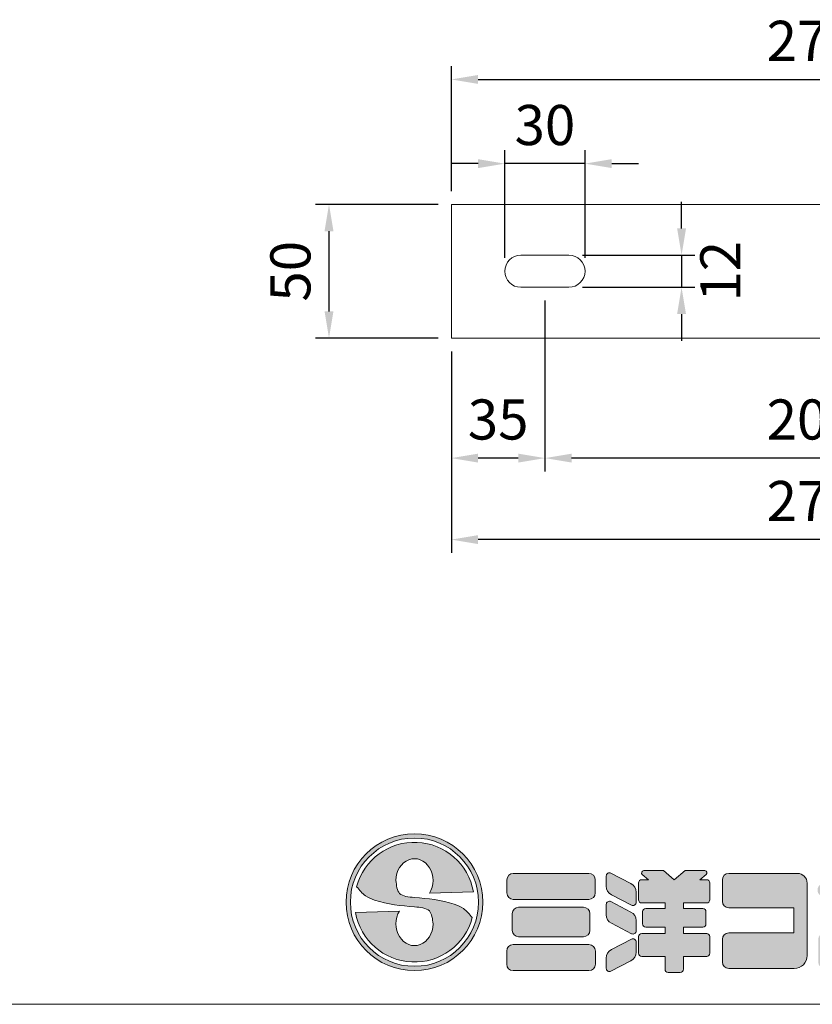
# Model space of a CAD drawing. Units: millimetres. Extents: x 83080 to 86890, y -45785 to -40165.
# Drawn here: x 84999 to 85889, y -45785 to -44680 of the extents above; entities that cross this region are included whole.
import ezdxf

# ---------------------------------------------------------------- set-up
doc = ezdxf.new("R2010")
doc.units = ezdxf.units.MM
doc.header["$LTSCALE"] = 25
doc.header["$PDMODE"] = 3
doc.header["$PDSIZE"] = -5
for name, color, linetype, lineweight in [('D-DCR-HCHn', 4, 'Continuous', 9), ('D-STR-DIM', 7, 'Continuous', 15), ('D-STR-STR1', 1, 'Continuous', 20), ('D-STR-STR4', 11, 'Continuous', 5), ('D-STR-STR5', 4, 'Continuous', 13)]:
    doc.layers.add(name, color=color, linetype=linetype, lineweight=lineweight)
doc.dimstyles.new('15', dxfattribs={"dimscale": 15, "dimtxt": 3, "dimasz": 2, "dimexe": 1, "dimexo": 1, "dimgap": 1, "dimtad": 1, "dimdec": 5, "dimdsep": 46, "dimtxsty": 'Standard', "dimcen": -1, "dimaunit": 1, "dimadec": 4, "dimazin": 0, "dimtfac": 1, "dimtdec": 5, "dimtix": 1, "dimtmove": 2, "dimatfit": 0, "dimldrblk": 'OPEN', "dimfxl": 1, "dimarcsym": 0})

# ---------------------------------------------------------------- blocks, each defined once
blk = doc.blocks.new('*D333')
at = {"layer": 'D-STR-DIM', "color": 0, "lineweight": -2, "transparency": 16777216}
for p, q in [((85484, -44871.9), (85484, -44731.6)), ((86294, -44871.9), (86294, -44731.6)), ((85514, -44746.6), (86264, -44746.6))]:
    blk.add_line(p, q, dxfattribs=at)
at = {"layer": 'D-STR-DIM', "color": 0, "transparency": 16777216}
for points in [[(85514, -44741.6), (85514, -44751.6), (85484, -44746.6)], [(86264, -44741.6), (86264, -44751.6), (86294, -44746.6)]]:
    blk.add_solid(points, dxfattribs=at)
at = {"layer": 'Defpoints', "color": 0, "transparency": 16777216}
for p in [(86294, -44746.6), (85484, -44886.9), (86294, -44886.9)]:
    blk.add_point(p, dxfattribs=at)
at = {"layer": 'D-STR-DIM', "color": 0, "transparency": 16777216, "insert": (85889, -44709.1), "char_height": 45, "attachment_point": 5}
blk.add_mtext('270', dxfattribs=at)
blk = doc.blocks.new('_Open')
at = {"color": 0, "lineweight": -2}
for p, q in [((-1, 0.167), (0, 0)), ((-1, -0.167), (0, 0)), ((0, 0), (-1, 0))]:
    blk.add_line(p, q, dxfattribs=at)
blk = doc.blocks.new('*D334')
at = {"layer": 'D-STR-DIM', "color": 0, "lineweight": -2, "transparency": 16777216}
for p, q in [((85469, -44886.9), (85331.6, -44886.9)), ((85346.6, -44916.9), (85346.6, -45006.9)), ((85469, -45036.9), (85331.6, -45036.9))]:
    blk.add_line(p, q, dxfattribs=at)
at = {"layer": 'D-STR-DIM', "color": 0, "transparency": 16777216}
for points in [[(85341.6, -44916.9), (85351.6, -44916.9), (85346.6, -44886.9)], [(85341.6, -45006.9), (85351.6, -45006.9), (85346.6, -45036.9)]]:
    blk.add_solid(points, dxfattribs=at)
at = {"layer": 'Defpoints', "color": 0, "transparency": 16777216}
for p in [(85484, -44886.9), (85346.6, -45036.9), (85484, -45036.9)]:
    blk.add_point(p, dxfattribs=at)
at = {"layer": 'D-STR-DIM', "color": 0, "transparency": 16777216, "insert": (85309.1, -44961.9), "char_height": 45, "attachment_point": 5, "rotation": 90}
blk.add_mtext('50', dxfattribs=at)
blk = doc.blocks.new('*D335')
at = {"layer": 'D-STR-DIM', "color": 0, "lineweight": -2, "transparency": 16777216}
for p, q in [((85589, -44994.9), (85589, -45186.6)), ((86189, -45051.9), (86189, -45186.6)), ((86159, -45171.6), (85619, -45171.6))]:
    blk.add_line(p, q, dxfattribs=at)
at = {"layer": 'D-STR-DIM', "color": 0, "transparency": 16777216}
for points in [[(85619, -45166.6), (85619, -45176.6), (85589, -45171.6)], [(86159, -45166.6), (86159, -45176.6), (86189, -45171.6)]]:
    blk.add_solid(points, dxfattribs=at)
at = {"layer": 'Defpoints', "color": 0, "transparency": 16777216}
for p in [(85589, -44979.9), (86189, -45036.9), (85589, -45171.6)]:
    blk.add_point(p, dxfattribs=at)
at = {"layer": 'D-STR-DIM', "color": 0, "transparency": 16777216, "insert": (85889, -45134.1), "char_height": 45, "attachment_point": 5}
blk.add_mtext('200', dxfattribs=at)
blk = doc.blocks.new('*D336')
at = {"layer": 'D-STR-DIM', "color": 0, "lineweight": -2, "transparency": 16777216}
for p, q in [((85484, -45051.9), (85484, -45278.1)), ((86294, -45051.9), (86294, -45278.1)), ((86264, -45263.1), (85514, -45263.1))]:
    blk.add_line(p, q, dxfattribs=at)
at = {"layer": 'D-STR-DIM', "color": 0, "transparency": 16777216}
for points in [[(85514, -45258.1), (85514, -45268.1), (85484, -45263.1)], [(86264, -45258.1), (86264, -45268.1), (86294, -45263.1)]]:
    blk.add_solid(points, dxfattribs=at)
at = {"layer": 'Defpoints', "color": 0, "transparency": 16777216}
for p in [(85484, -45036.9), (86294, -45036.9), (85484, -45263.1)]:
    blk.add_point(p, dxfattribs=at)
at = {"layer": 'D-STR-DIM', "color": 0, "transparency": 16777216, "insert": (85889, -45225.6), "char_height": 45, "attachment_point": 5}
blk.add_mtext('270', dxfattribs=at)
blk = doc.blocks.new('*D337')
at = {"layer": 'D-STR-DIM', "color": 0, "lineweight": -2, "transparency": 16777216}
for p, q in [((85544, -44946.9), (85544, -44826.1)), ((85634, -44946.9), (85634, -44826.1)), ((85514, -44841.1), (85484, -44841.1)), ((85634, -44841.1), (85544, -44841.1)), ((85664, -44841.1), (85694, -44841.1))]:
    blk.add_line(p, q, dxfattribs=at)
at = {"layer": 'D-STR-DIM', "color": 0, "transparency": 16777216}
for points in [[(85514, -44836.1), (85514, -44846.1), (85544, -44841.1)], [(85664, -44836.1), (85664, -44846.1), (85634, -44841.1)]]:
    blk.add_solid(points, dxfattribs=at)
at = {"layer": 'Defpoints', "color": 0, "transparency": 16777216}
for p in [(85544, -44841.1), (85544, -44961.9), (85634, -44961.9)]:
    blk.add_point(p, dxfattribs=at)
at = {"layer": 'D-STR-DIM', "color": 0, "transparency": 16777216, "insert": (85589, -44803.6), "char_height": 45, "attachment_point": 5}
blk.add_mtext('30', dxfattribs=at)
blk = doc.blocks.new('*D338')
at = {"layer": 'D-STR-DIM', "color": 0, "lineweight": -2, "transparency": 16777216}
for p, q in [((85589, -44994.9), (85589, -45186.6)), ((85484, -45051.9), (85484, -45186.6)), ((85559, -45171.6), (85514, -45171.6))]:
    blk.add_line(p, q, dxfattribs=at)
at = {"layer": 'D-STR-DIM', "color": 0, "transparency": 16777216}
for points in [[(85514, -45166.6), (85514, -45176.6), (85484, -45171.6)], [(85559, -45166.6), (85559, -45176.6), (85589, -45171.6)]]:
    blk.add_solid(points, dxfattribs=at)
at = {"layer": 'Defpoints', "color": 0, "transparency": 16777216}
for p in [(85589, -44979.9), (85484, -45036.9), (85484, -45171.6)]:
    blk.add_point(p, dxfattribs=at)
at = {"layer": 'D-STR-DIM', "color": 0, "transparency": 16777216, "insert": (85536.5, -45134.1), "char_height": 45, "attachment_point": 5}
blk.add_mtext('35', dxfattribs=at)
blk = doc.blocks.new('*D339')
at = {"layer": 'D-STR-DIM', "color": 0, "lineweight": -2, "transparency": 16777216}
for p, q in [((85742.4, -44913.9), (85742.4, -44883.9)), ((85631, -44943.9), (85757.4, -44943.9)), ((85742.4, -44943.9), (85742.4, -44979.9)), ((85631, -44979.9), (85757.4, -44979.9)), ((85742.4, -45009.9), (85742.4, -45039.9))]:
    blk.add_line(p, q, dxfattribs=at)
at = {"layer": 'D-STR-DIM', "color": 0, "transparency": 16777216}
for points in [[(85737.4, -44913.9), (85747.4, -44913.9), (85742.4, -44943.9)], [(85737.4, -45009.9), (85747.4, -45009.9), (85742.4, -44979.9)]]:
    blk.add_solid(points, dxfattribs=at)
at = {"layer": 'Defpoints', "color": 0, "transparency": 16777216}
for p in [(85616, -44943.9), (85616, -44979.9), (85742.4, -44979.9)]:
    blk.add_point(p, dxfattribs=at)
at = {"layer": 'D-STR-DIM', "color": 0, "transparency": 16777216, "insert": (85791.7, -44961.9), "char_height": 45, "attachment_point": 5, "rotation": 90}
blk.add_mtext('12', dxfattribs=at)

msp = doc.modelspace()

# ---------------------------------------------------------------- hatches: boundary and pattern name
at = {"layer": 'D-STR-STR4'}
h = msp.add_hatch(color=256, dxfattribs=at)
h.dxf.hatch_style = 1
h.paths.add_polyline_path([(85365.757782, -45670.016765, 1), (85519.357782, -45670.016765, 1)])
h.paths.add_polyline_path([(85514.557782, -45670.016765, 1), (85370.557782, -45670.016765, 1)], flags=16)
h = msp.add_hatch(color=256, dxfattribs=at)
h.dxf.hatch_style = 1
edge = h.paths.add_edge_path()
edge.add_ellipse((85442.557782, -45694.416765), major_axis=(0, 24.4), ratio=0.8524590164, start_angle=49.213103512, end_angle=270, ccw=False)
edge.add_line((85425.80175, -45679.960031), (85376.378701, -45681.685922))
edge.add_arc((85442.557782, -45670.016765), 67.2, 190, 345)
edge.add_spline(control_points=[(85507.467998, -45687.409405), (85504.398316, -45683.641918), (85498.912479, -45676.909031), (85476.534883, -45667.820878), (85457.670153, -45666.05109), (85442.557782, -45664.633329)], knot_values=[0, 0, 0, 0, 14.310835056, 25.5749373283, 70.9403474707, 70.9403474707, 70.9403474707, 70.9403474707], degree=3, periodic=0)
edge.add_spline(control_points=[(85442.557782, -45664.633329), (85435.921508, -45664.223915), (85423.487495, -45663.45682), (85422.307835, -45651.289943), (85421.757782, -45645.616765)], knot_values=[0, 0, 0, 0, 17.2921639112, 32.3993533615, 32.3993533615, 32.3993533615, 32.3993533615], degree=3, periodic=0)
edge.add_ellipse((85442.557782, -45645.616765), major_axis=(0, -24.4), ratio=0.8524590164, start_angle=49.213103512, end_angle=270, ccw=False)
edge.add_line((85459.313815, -45660.073498), (85508.736863, -45658.347607))
edge.add_arc((85442.557782, -45670.016765), 67.2, 10, 165)
edge.add_spline(control_points=[(85377.647567, -45652.624125), (85380.717248, -45656.391612), (85386.203085, -45663.124499), (85408.580681, -45672.212651), (85427.445411, -45673.982439), (85442.557782, -45675.400201)], knot_values=[0, 0, 0, 0, 14.310835056, 25.5749373283, 70.9403474707, 70.9403474707, 70.9403474707, 70.9403474707], degree=3, periodic=0)
edge.add_spline(control_points=[(85442.557782, -45675.400201), (85449.194056, -45675.809614), (85461.628069, -45676.576709), (85462.807729, -45688.743586), (85463.357782, -45694.416765)], knot_values=[0, 0, 0, 0, 17.2921639112, 32.3993533615, 32.3993533615, 32.3993533615, 32.3993533615], degree=3, periodic=0)
h = msp.add_hatch(color=256, dxfattribs=at)
h.dxf.hatch_style = 1
h.paths.add_polyline_path([(85645.463858, -45644.976765, 0.4142135624), (85638.263858, -45637.776765), (85553.463858, -45637.776765, 0.4142135624), (85546.263858, -45644.976765), (85546.263858, -45659.696765, 0.4142135624), (85553.463858, -45666.896765), (85638.263858, -45666.896765, 0.4142135624), (85645.463858, -45659.696765)])
h.paths.add_polyline_path([(85639.463858, -45682.896765, 0.4142135624), (85632.263858, -45675.696765), (85559.463858, -45675.696765, 0.4142135624), (85552.263858, -45682.896765), (85552.263858, -45701.696765, 0.4142135624), (85559.463858, -45708.896765), (85632.263858, -45708.896765, 0.4142135624), (85639.463858, -45701.696765)])
h.paths.add_polyline_path([(85645.663858, -45724.896765, 0.4142135624), (85638.463858, -45717.696765), (85553.263858, -45717.696765, 0.4142135624), (85546.063858, -45724.896765), (85546.063858, -45739.616765, 0.4142135624), (85553.263858, -45746.816765), (85638.463858, -45746.816765, 0.4142135624), (85645.663858, -45739.616765)])
h.paths.add_polyline_path([(85691.383858, -45658.680596, 0.2796754209), (85685.570743, -45649.100879), (85663.086153, -45637.396142, 0.5628963152), (85657.823858, -45640.589381), (85657.823858, -45652.103164, 0.2796754209), (85663.636973, -45661.682881), (85686.121563, -45673.387618, 0.5628963152), (85691.383858, -45670.194379)])
h.paths.add_polyline_path([(85685.570743, -45681.100879), (85663.086153, -45669.396142, 0.5628963152), (85657.823858, -45672.589381), (85657.823858, -45684.103164, 0.2796754209), (85663.636973, -45693.682881), (85686.121563, -45705.387618, 0.5628963152), (85691.383858, -45702.194379), (85691.383858, -45690.680596, 0.2796754209)])
h.paths.add_polyline_path([(85691.383858, -45726.198074), (85691.383858, -45714.684292, 0.5628963152), (85686.121563, -45711.491053), (85663.636973, -45723.195789, 0.2796754209), (85657.823858, -45732.775506), (85657.823858, -45744.289289, 0.5628963152), (85663.086153, -45747.482528), (85685.570743, -45735.777791, 0.2796754209)])
h.paths.add_polyline_path([(85774.183858, -45708.736765, 0.4142135624), (85770.583858, -45705.136765), (85744.543858, -45705.136765), (85744.543858, -45698.016765), (85766.183858, -45698.016765, 0.4142135624), (85769.783858, -45694.416765), (85769.783858, -45680.656765, 0.4142135624), (85766.183858, -45677.056765), (85744.543858, -45677.056765), (85744.543858, -45670.896765), (85770.583858, -45670.896765, 0.4142135624), (85774.183858, -45667.296765), (85774.183858, -45648.416765, 0.4142135624), (85770.583858, -45644.816765), (85762.983858, -45644.816765), (85770.040819, -45638.895271, 0.7002075382), (85768.498129, -45634.656765), (85746.292075, -45634.656765), (85734.183858, -45644.816765), (85722.075642, -45634.656765), (85699.869588, -45634.656765, 0.7002075382), (85698.326897, -45638.895271), (85705.383858, -45644.816765), (85697.783858, -45644.816765, 0.4142135624), (85694.183858, -45648.416765), (85694.183858, -45667.296765, 0.4142135624), (85697.783858, -45670.896765), (85723.823858, -45670.896765), (85723.823858, -45677.056765), (85702.183858, -45677.056765, 0.4142135624), (85698.583858, -45680.656765), (85698.583858, -45694.416765, 0.4142135624), (85702.183858, -45698.016765), (85723.823858, -45698.016765), (85723.823858, -45705.136765), (85697.783858, -45705.136765, 0.4142135624), (85694.183858, -45708.736765), (85694.183858, -45727.296765, 0.4142135624), (85697.783858, -45730.896765), (85723.823858, -45730.896765), (85723.823858, -45745.216765, 0.4142135624), (85727.423858, -45748.816765), (85740.943858, -45748.816765, 0.4142135624), (85744.543858, -45745.216765), (85744.543858, -45730.896765), (85770.583858, -45730.896765, 0.4142135624), (85774.183858, -45727.296765)])
h.paths.add_polyline_path([(85883.343858, -45648.576765, 0.4142135624), (85872.543858, -45637.776765), (85795.423858, -45637.776765, 0.4142135624), (85788.223858, -45644.976765), (85788.223858, -45669.136765, 0.4142135624), (85795.423858, -45676.336765), (85868.463858, -45676.336765), (85868.463858, -45704.496765), (85795.423858, -45704.496765, 0.4142135624), (85788.223858, -45711.696765), (85788.223858, -45737.216765, 0.4142135624), (85795.423858, -45744.416765), (85868.943858, -45744.416765, 0.4142135624), (85883.343858, -45730.016765)])
h.paths.add_polyline_path([(85942.601887, -45662.8709), (85916.630978, -45640.294733, 0.4065662586), (85906.598956, -45640.864392), (85896.867123, -45651.484825, 0.4219024434), (85897.451894, -45661.782984), (85923.422804, -45684.359151, 0.4065662586), (85933.454825, -45683.789491), (85943.186659, -45673.169058, 0.4219024434)])
h.paths.add_polyline_path([(86002.223858, -45697.616765), (86002.223858, -45660.296765, 1), (85989.023858, -45660.296765), (85989.023858, -45690.096765, -0.4142135624), (85974.623858, -45704.496765), (85903.103858, -45704.496765, 0.4142135624), (85895.903858, -45711.696765), (85895.903858, -45737.216765, 0.4142135624), (85903.103858, -45744.416765), (85955.423858, -45744.416765, 0.4142135624)])
h.paths.add_polyline_path([(86104.463858, -45637.776765), (86050.943858, -45637.776765, 0.4142135624), (86040.143858, -45648.576765), (86040.143858, -45660.919155, -0.1989123674), (86036.980612, -45668.555908), (86035.031458, -45670.505062), (86031.637345, -45673.899175, 1), (86041.819683, -45684.081512), (86045.213795, -45680.6874, 0.1539147211), (86047.213242, -45676.846498, -0.3639702343), (86054.303858, -45670.896765), (86103.103858, -45670.896765, -0.4142135624), (86110.303858, -45678.096765), (86110.303858, -45690.096765, -0.4142135624), (86095.903858, -45704.496765), (86020.063858, -45704.496765, 0.4142135624), (86016.463858, -45708.096765), (86016.463858, -45740.816765, 0.4142135624), (86020.063858, -45744.416765), (86075.663858, -45744.416765, 0.4142135624), (86122.463858, -45697.616765), (86122.463858, -45655.776765, 0.4142135624)])
h.paths.add_polyline_path([(86241.663858, -45697.616765), (86241.663858, -45644.376765, 1), (86228.463858, -45644.376765), (86228.463858, -45690.096765, -0.4142135624), (86214.063858, -45704.496765), (86138.223858, -45704.496765, 0.4142135624), (86134.623858, -45708.096765), (86134.623858, -45740.816765, 0.4142135624), (86138.223858, -45744.416765), (86194.863858, -45744.416765, 0.4142135624)])

# ---------------------------------------------------------------- linework, layer by layer
at = {"layer": 'D-DCR-HCHn', "ltscale": 10}
for p, q in [((86294.010637, -44886.909726), (85484.010637, -44886.909726)), ((85484.010637, -44886.909726), (85484.010637, -45036.909726)), ((85484.010637, -45036.909726), (86294.010637, -45036.909726))]:
    msp.add_line(p, q, dxfattribs=at)
for centre, start, end in [((85562.010637, -44961.909726), 90, 270), ((85616.010637, -44961.909726), 270, 90)]:
    msp.add_arc(centre, 18, start, end, dxfattribs=at)
at = {"layer": 'D-STR-STR1'}
msp.add_line((83080.419818, -45784.656765), (86890.421307, -45784.656765), dxfattribs=at)
at = {"layer": 'D-STR-STR4'}
for p, q in [((85553.463858, -45637.776765), (85638.263858, -45637.776765)), ((85657.823858, -45640.589381), (85657.823858, -45652.103164)), ((85663.086153, -45637.396142), (85685.570743, -45649.100879)), ((85705.383858, -45644.816765), (85698.326897, -45638.895271)), ((85722.075642, -45634.656765), (85699.869588, -45634.656765)), ((85734.183858, -45644.816765), (85722.075642, -45634.656765)), ((85734.183858, -45644.816765), (85746.292075, -45634.656765)), ((85746.292075, -45634.656765), (85768.498129, -45634.656765)), ((85762.983858, -45644.816765), (85770.040819, -45638.895271)), ((85872.543858, -45637.776765), (85795.423858, -45637.776765)), ((85546.263858, -45659.696765), (85546.263858, -45644.976765)), ((85645.463858, -45644.976765), (85645.463858, -45659.696765)), ((85694.183858, -45648.416765), (85694.183858, -45667.296765)), ((85697.783858, -45644.816765), (85705.383858, -45644.816765)), ((85762.983858, -45644.816765), (85770.583858, -45644.816765)), ((85774.183858, -45667.296765), (85774.183858, -45648.416765)), ((85788.223858, -45669.136765), (85788.223858, -45644.976765)), ((85883.343858, -45730.016765), (85883.343858, -45648.576765)), ((85508.736863, -45658.347607), (85459.313815, -45660.073498)), ((85663.636973, -45661.682881), (85686.121563, -45673.387618)), ((85691.383858, -45658.680596), (85691.383858, -45670.194379)), ((85553.463858, -45666.896765), (85638.263858, -45666.896765)), ((85657.823858, -45672.589381), (85657.823858, -45684.103164)), ((85663.086153, -45669.396142), (85685.570743, -45681.100879)), ((85697.783858, -45670.896765), (85723.823858, -45670.896765)), ((85723.823858, -45677.056765), (85723.823858, -45670.896765)), ((85744.543858, -45677.056765), (85744.543858, -45670.896765)), ((85744.543858, -45670.896765), (85770.583858, -45670.896765)), ((85376.378701, -45681.685922), (85425.80175, -45679.960031)), ((85552.263858, -45701.696765), (85552.263858, -45682.896765)), ((85559.463858, -45675.696765), (85632.263858, -45675.696765)), ((85639.463858, -45682.896765), (85639.463858, -45701.696765)), ((85698.583858, -45680.656765), (85698.583858, -45694.416765)), ((85702.183858, -45677.056765), (85723.823858, -45677.056765)), ((85744.543858, -45677.056765), (85766.183858, -45677.056765)), ((85769.783858, -45694.416765), (85769.783858, -45680.656765)), ((85868.463858, -45676.336765), (85795.423858, -45676.336765)), ((85868.463858, -45676.336765), (85868.463858, -45704.496765)), ((85663.636973, -45693.682881), (85686.121563, -45705.387618)), ((85691.383858, -45690.680596), (85691.383858, -45702.194379)), ((85697.783858, -45705.136765), (85723.823858, -45705.136765)), ((85702.183858, -45698.016765), (85723.823858, -45698.016765)), ((85723.823858, -45705.136765), (85723.823858, -45698.016765)), ((85744.543858, -45705.136765), (85744.543858, -45698.016765)), ((85744.543858, -45698.016765), (85766.183858, -45698.016765)), ((85744.543858, -45705.136765), (85770.583858, -45705.136765)), ((85868.463858, -45704.496765), (85795.423858, -45704.496765)), ((85553.263858, -45717.696765), (85638.463858, -45717.696765)), ((85559.463858, -45708.896765), (85632.263858, -45708.896765)), ((85663.636973, -45723.195789), (85686.121563, -45711.491053)), ((85691.383858, -45714.684292), (85691.383858, -45726.198074)), ((85694.183858, -45708.736765), (85694.183858, -45727.296765)), ((85774.183858, -45708.736765), (85774.183858, -45727.296765)), ((85788.223858, -45737.216765), (85788.223858, -45711.696765)), ((85546.063858, -45739.616765), (85546.063858, -45724.896765)), ((85645.663858, -45739.616765), (85645.663858, -45724.896765)), ((85657.823858, -45732.775506), (85657.823858, -45744.289289)), ((85663.086153, -45747.482528), (85685.570743, -45735.777791)), ((85697.783858, -45730.896765), (85723.823858, -45730.896765)), ((85723.823858, -45745.216765), (85723.823858, -45730.896765)), ((85744.543858, -45745.216765), (85744.543858, -45730.896765)), ((85744.543858, -45730.896765), (85770.583858, -45730.896765)), ((85553.263858, -45746.816765), (85638.463858, -45746.816765)), ((85727.423858, -45748.816765), (85740.943858, -45748.816765)), ((85795.423858, -45744.416765), (85868.943858, -45744.416765))]:
    msp.add_line(p, q, dxfattribs=at)
for radius in [76.8, 72]:
    msp.add_circle((85442.557782, -45670.016765), radius, dxfattribs=at)
for centre, radius, start, end in [((85442.557782, -45670.016765), 67.2, 10, 164.999999999), ((85553.463858, -45644.976765), 7.2, 90, 180), ((85638.263858, -45644.976765), 7.2, 0, 90), ((85661.423858, -45640.589381), 3.6, 62.499999996, 180), ((85699.869588, -45637.056765), 2.4, 90, 230.000000001), ((85768.498129, -45637.056765), 2.4, 309.999999999, 90), ((85795.423858, -45644.976765), 7.2, 90, 180), ((85872.543858, -45648.576765), 10.8, 0, 90), ((85668.623858, -45652.103164), 10.8, 180, 242.499999996), ((85680.583858, -45658.680596), 10.8, 0, 62.499999996), ((85697.783858, -45648.416765), 3.6, 90, 180), ((85770.583858, -45648.416765), 3.6, 0, 90), ((85553.463858, -45659.696765), 7.2, 180, 270), ((85638.263858, -45659.696765), 7.2, 270, 0), ((85661.423858, -45672.589381), 3.6, 62.499999996, 180), ((85687.783858, -45670.194379), 3.6, 242.499999996, 0), ((85697.783858, -45667.296765), 3.6, 180, 270), ((85770.583858, -45667.296765), 3.6, 270, 0), ((85795.423858, -45669.136765), 7.2, 180, 270), ((85442.557782, -45670.016765), 67.2, 190, 344.999999999), ((85559.463858, -45682.896765), 7.2, 90, 180), ((85632.263858, -45682.896765), 7.2, 0, 90), ((85668.623858, -45684.103164), 10.8, 180, 242.499999996), ((85680.583858, -45690.680596), 10.8, 0, 62.499999996), ((85702.183858, -45680.656765), 3.6, 90, 180), ((85766.183858, -45680.656765), 3.6, 0, 90), ((85702.183858, -45694.416765), 3.6, 180, 270), ((85766.183858, -45694.416765), 3.6, 270, 0), ((85559.463858, -45701.696765), 7.2, 180, 270), ((85632.263858, -45701.696765), 7.2, 270, 0), ((85687.783858, -45702.194379), 3.6, 242.499999996, 0), ((85697.783858, -45708.736765), 3.6, 90, 180), ((85770.583858, -45708.736765), 3.6, 0, 90), ((85795.423858, -45711.696765), 7.2, 90, 180), ((85553.263858, -45724.896765), 7.2, 90, 180), ((85638.463858, -45724.896765), 7.2, 0, 90), ((85687.783858, -45714.684292), 3.6, 0, 117.500000004), ((85668.623858, -45732.775506), 10.8, 117.500000004, 180), ((85680.583858, -45726.198074), 10.8, 297.500000004, 0), ((85697.783858, -45727.296765), 3.6, 180, 270), ((85770.583858, -45727.296765), 3.6, 270, 0), ((85553.263858, -45739.616765), 7.2, 180, 270), ((85638.463858, -45739.616765), 7.2, 270, 0), ((85795.423858, -45737.216765), 7.2, 180, 270), ((85868.943858, -45730.016765), 14.4, 270, 0), ((85661.423858, -45744.289289), 3.6, 180, 297.500000004), ((85727.423858, -45745.216765), 3.6, 180, 270), ((85740.943858, -45745.216765), 3.6, 270, 0)]:
    msp.add_arc(centre, radius, start, end, dxfattribs=at)
for centre, major_axis in [((85442.557782, -45645.616765), (0, -24.4)), ((85442.557782, -45694.416765), (0, 24.4))]:
    msp.add_ellipse(centre, major_axis=major_axis, ratio=0.8524590164, start_param=0.9366511901, end_param=4.7123889804, dxfattribs=at)
for points, knots in [([(85442.557782, -45664.633329), (85435.921508, -45664.223915), (85423.487495, -45663.45682), (85422.307835, -45651.289943), (85421.757782, -45645.616765)], [0, 0, 0, 0, 17.2921639112, 32.3993533615, 32.3993533615, 32.3993533615, 32.3993533615]), ([(85377.647567, -45652.624125), (85380.717248, -45656.391612), (85386.203085, -45663.124499), (85408.580681, -45672.212651), (85427.445411, -45673.982439), (85442.557782, -45675.400201)], [0, 0, 0, 0, 14.310835056, 25.5749373283, 70.9403474707, 70.9403474707, 70.9403474707, 70.9403474707]), ([(85507.467998, -45687.409405), (85504.398316, -45683.641918), (85498.912479, -45676.909031), (85476.534883, -45667.820878), (85457.670153, -45666.05109), (85442.557782, -45664.633329)], [0, 0, 0, 0, 14.310835056, 25.5749373283, 70.9403474707, 70.9403474707, 70.9403474707, 70.9403474707]), ([(85442.557782, -45675.400201), (85449.194056, -45675.809614), (85461.628069, -45676.576709), (85462.807729, -45688.743586), (85463.357782, -45694.416765)], [0, 0, 0, 0, 17.2921639112, 32.3993533615, 32.3993533615, 32.3993533615, 32.3993533615])]:
    msp.add_open_spline(points, degree=3, knots=knots, dxfattribs=at)
at = {"layer": 'D-STR-STR5'}
for p, q in [((85562.010637, -44943.909726), (85616.010637, -44943.909726)), ((85616.010637, -44979.909726), (85562.010637, -44979.909726))]:
    msp.add_line(p, q, dxfattribs=at)

# ---------------------------------------------------------------- dimensions: what is measured, and where the dimension line sits
at = {"layer": 'D-STR-DIM'}
for base, p1, p2, picture, middle in [((86294.010637, -44746.570814), (85484.010637, -44886.909726), (86294.010637, -44886.909726), '*D333', (85889.010637, -44709.070814)), ((85544.010637, -44841.133327), (85634.010637, -44961.909726), (85544.010637, -44961.909726), '*D337', (85589.010637, -44803.633327)), ((85484.010637, -45171.584155), (85589.010637, -44979.909726), (85484.010637, -45036.909726), '*D338', (85536.510637, -45134.084155))]:
    dim = msp.add_linear_dim(base=base, p1=p1, p2=p2, dimstyle='15', override={"dimdec": 0, "dimlfac": 0.333333}, dxfattribs=at)
    dim.commit()
    dim.dimension.update_dxf_attribs({"geometry": picture, "text_midpoint": middle})
for base, p1, p2, angle, picture, middle in [((85346.583655, -45036.909726), (85484.010637, -44886.909726), (85484.010637, -45036.909726), 90, '*D334', (85309.083655, -44961.909726)), ((85589.010637, -45171.584155), (86189.010637, -45036.909726), (85589.010637, -44979.909726), 180, '*D335', (85889.010637, -45134.084155)), ((85484.010637, -45263.065915), (86294.010637, -45036.909726), (85484.010637, -45036.909726), 180, '*D336', (85889.010637, -45225.565915))]:
    dim = msp.add_linear_dim(base=base, p1=p1, p2=p2, angle=angle, dimstyle='15', override={"dimdec": 0, "dimlfac": 0.333333}, dxfattribs=at)
    dim.commit()
    dim.dimension.update_dxf_attribs({"geometry": picture, "text_midpoint": middle})
dim = msp.add_linear_dim(base=(85742.383122, -44979.909726), p1=(85616.010637, -44943.909726), p2=(85616.010637, -44979.909726), angle=90, dimstyle='15', override={"dimdec": 0, "dimlfac": 0.333333}, dxfattribs=at)
dim.commit()
dim.dimension.update_dxf_attribs({"geometry": '*D339', "text_midpoint": (85791.688056, -44961.909726), "dimtype": 160})

doc.saveas('drawing.dxf')
